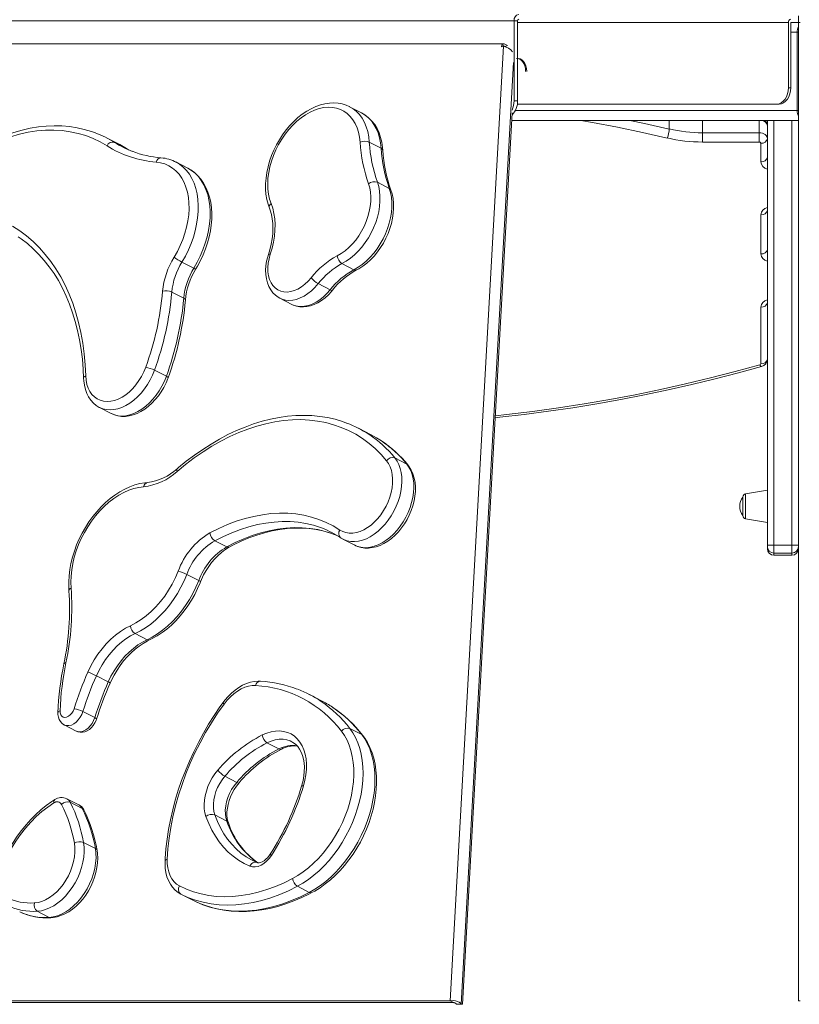
# Model space of a CAD drawing. Units: millimetres. Extents: x -5824 to 12130, y -4837 to 2561.
# Drawn here: x -2066 to -1587, y -264 to 340 of the extents above; entities that cross this region are included whole.
import ezdxf

# ---------------------------------------------------------------- set-up
doc = ezdxf.new("R2010")
doc.units = ezdxf.units.MM

msp = doc.modelspace()

# ---------------------------------------------------------------- linework, layer by layer
at = {"color": 7, "linetype": 'Continuous', "lineweight": 15}
for p, q in [((-1762.47, 339.43), (-2116.02, 339.43)), ((-1762.47, 290.43), (-1762.47, 339.43)), ((-1760.35, 339.43), (-1762.47, 339.43)), ((-1760.35, 290.43), (-1760.35, 339.43)), ((-1594.18, 298.43), (-1594.18, 338.43)), ((-1592.77, 338.43), (-1588.52, 338.43)), ((-1592.77, 298.43), (-1592.77, 338.43)), ((-1588.52, 338.43), (-1588.08, 338.43)), ((-1588.08, 342.43), (-1588.08, 338.43)), ((-1588.08, 338.43), (-1586.91, 338.43)), ((-1588.08, 338.43), (-1588.08, -261.57)), ((-1588.88, 284.43), (-1588.88, 332.43)), ((-1768.56, 325.32), (-2113.92, 325.32)), ((-1801.61, -261.54), (-1768.98, 323.84)), ((-1770.1, 323.48), (-1770.03, 324.84)), ((-1768.98, 323.84), (-1770.1, 323.48)), ((-1770.03, 324.84), (-1768.56, 325.32)), ((-1768.03, 323.81), (-1770.03, 324.84)), ((-1766.57, 324.29), (-1768.56, 325.32)), ((-1768.03, 323.81), (-1766.57, 324.29)), ((-1760.35, 316.43), (-1761.06, 316.43)), ((-1594.18, 298.43), (-1592.77, 298.43)), ((-1762.47, 290.43), (-1760.35, 290.43)), ((-1856.05, 283), (-1863.36, 286.76)), ((-1760.49, 288.43), (-1601.25, 288.43)), ((-1599.84, 288.43), (-1601.25, 288.43)), ((-1794.06, -263.54), (-1763.81, 279.2)), ((-1763.85, 278.43), (-1588.08, 278.43)), ((-1763.81, 279.2), (-1763.69, 282.97)), ((-1607.08, 18.02), (-1607.08, 278.43)), ((-2005.22, 263.99), (-2012.53, 267.75)), ((-1646.9, 265.15), (-1646.9, 270.8)), ((-1646.9, 270.8), (-1612.08, 270.8)), ((-1612.08, 265.15), (-1612.08, 270.8)), ((-2007.58, 264.91), (-2000.28, 261.15)), ((-1998.93, 260.32), (-2000.28, 261.15)), ((-1851.29, 265.09), (-1843.98, 261.33)), ((-1612.08, 265.15), (-1646.9, 265.15)), ((-1611.08, 253.06), (-1611.08, 264.44)), ((-1962.7, 249.14), (-1970.01, 252.91)), ((-1970.01, 252.91), (-1969.66, 252.72)), ((-1846.33, 240.5), (-1839.02, 236.73)), ((-1611.08, 196.49), (-1611.08, 220.53)), ((-1966.25, 191.56), (-1958.94, 187.8)), ((-1868.06, 190.58), (-1860.75, 186.82)), ((-1882.62, 178.31), (-1875.31, 174.55)), ((-1972.46, 173.13), (-1965.15, 169.37)), ((-1906.19, 169.36), (-1898.88, 165.59)), ((-1611.08, 129.18), (-1611.08, 163.96)), ((-1983.11, 125.24), (-1975.8, 121.48)), ((-2016.87, 102.41), (-2009.56, 98.64)), ((-1850.54, 85.83), (-1857.85, 89.59)), ((-1835.62, 71.43), (-1828.31, 67.66)), ((-1607.08, 51.76), (-1620.43, 49.41)), ((-1622.08, 41.76), (-1622.08, 47.44)), ((-1622.08, 36.08), (-1622.08, 41.76)), ((-1620.43, 34.12), (-1607.08, 31.76)), ((-1873.07, 24.63), (-1870.78, 23.71)), ((-1946.05, 20.65), (-1938.75, 16.88)), ((-1867.46, 21.65), (-1860.15, 17.89)), ((-1607.08, 18.02), (-1603.08, 18.02)), ((-1607.08, 17.03), (-1607.08, 18.02)), ((-1607.08, 15.76), (-1607.08, 17.03)), ((-1603.08, 18.02), (-1592.08, 18.02)), ((-1603.08, 18.02), (-1603.08, 13.05)), ((-1603.08, 13.05), (-1592.08, 13.05)), ((-1592.08, 18.02), (-1588.08, 18.02)), ((-1592.08, 13.05), (-1592.08, 18.02)), ((-1603.08, 11.76), (-1592.08, 11.76)), ((-1963.27, 0), (-1955.96, -3.76)), ((-1994.97, -36.3), (-1987.66, -40.06)), ((-2018.74, -62.13), (-2011.43, -65.89)), ((-1880.68, -77.43), (-1887.99, -73.67)), ((-2027, -84.03), (-2019.69, -87.79)), ((-2038.46, -92.27), (-2031.15, -96.04)), ((-1863.27, -94.46), (-1855.96, -98.22)), ((-1914.08, -103.28), (-1906.77, -107.04)), ((-1939.95, -123.8), (-1932.64, -127.56)), ((-2029.5, -141.32), (-2036.81, -137.56)), ((-2034.72, -139.72), (-2027.41, -143.48)), ((-1946.04, -147.49), (-1938.73, -151.26)), ((-2026.66, -164.33), (-2019.35, -168.09)), ((-1923.24, -175.25), (-1923.13, -175.31)), ((-1895.41, -191.24), (-1888.1, -195)), ((-1966.92, -195.99), (-1959.61, -199.75)), ((-2054.98, -206.57), (-2047.67, -210.33)), ((-2382.95, -261.54), (-1801.61, -261.54)), ((-2380.95, -262.57), (-1799.62, -262.57)), ((-1982.8, -262.57), (-1943.21, -262.57)), ((-1799.62, -262.57), (-1801.61, -261.54)), ((-1797.99, -263.51), (-1794.99, -263.61)), ((-1794.99, -263.61), (-1794.06, -263.54)), ((-1588.08, -261.57), (-1586.91, -261.57))]:
    msp.add_line(p, q, dxfattribs=at)
at = {"color": 8, "linetype": 'Continuous', "lineweight": 15}
for p, q in [((-1594.18, 338.43), (-1760.35, 338.43)), ((-1592.77, 332.43), (-1588.88, 332.43)), ((-1588.08, 332.43), (-1588.88, 332.43)), ((-1762.81, 313.85), (-1794.99, -263.61)), ((-1761.76, 284.43), (-1588.88, 284.43)), ((-1588.08, 284.43), (-1588.88, 284.43)), ((-1667.29, 278.43), (-1667.29, 273.12)), ((-1646.9, 278.43), (-1646.9, 270.8)), ((-1612.08, 278.43), (-1612.08, 270.8)), ((-1603.08, 278.43), (-1603.08, 18.02)), ((-1592.08, 18.02), (-1592.08, 278.43)), ((-1620.43, 49.41), (-1620.43, 34.12)), ((-1603.08, 13.05), (-1603.08, 11.76)), ((-1592.08, 11.76), (-1592.08, 13.05))]:
    msp.add_line(p, q, dxfattribs=at)
at = {"color": 7, "linetype": 'Continuous', "lineweight": 15, "flags": 128}
for points in [[(-1755.4, 308.43), (-1755.53, 310.15), (-1755.92, 311.79), (-1756.55, 313.27), (-1757.39, 314.53), (-1758.41, 315.5), (-1759.54, 316.14), (-1760.75, 316.42), (-1761.06, 316.43)], [(-1754.69, 308.43), (-1754.83, 310.15), (-1755.22, 311.79), (-1755.85, 313.27), (-1756.69, 314.53), (-1757.7, 315.5), (-1758.84, 316.14), (-1760.04, 316.42), (-1760.35, 316.43)], [(-1601.25, 288.43), (-1599.87, 288.62), (-1598.54, 289.19), (-1597.32, 290.12), (-1596.25, 291.36), (-1595.37, 292.88), (-1594.72, 294.61), (-1594.32, 296.48), (-1594.18, 298.43)], [(-1592.77, 298.43), (-1592.9, 296.48), (-1593.3, 294.61), (-1593.96, 292.88), (-1594.84, 291.36), (-1595.91, 290.12), (-1597.13, 289.19), (-1598.46, 288.62), (-1599.84, 288.43)], [(-1863.75, 286.92), (-1865.4, 287.68), (-1867.85, 288.46), (-1870.41, 288.94), (-1873.05, 289.13), (-1875.76, 289.01), (-1878.52, 288.6), (-1881.33, 287.89), (-1884.14, 286.89), (-1886.95, 285.59), (-1889.72, 284.02), (-1892.44, 282.18), (-1895.08, 280.09), (-1897.62, 277.77), (-1900.04, 275.24), (-1902.33, 272.52), (-1904.48, 269.63), (-1906.45, 266.58), (-1908.25, 263.41), (-1909.86, 260.14), (-1911.27, 256.78), (-1912.46, 253.37), (-1913.43, 249.93), (-1914.16, 246.48), (-1914.66, 243.04), (-1914.92, 239.65), (-1914.92, 236.32), (-1914.68, 233.08), (-1914.18, 229.96), (-1913.43, 226.99), (-1912.59, 224.56)], [(-1856.93, 264.97), (-1857.29, 268.12), (-1857.91, 271.11), (-1858.8, 273.9), (-1859.95, 276.46), (-1861.35, 278.78), (-1862.97, 280.82), (-1864.81, 282.58), (-1866.85, 284.02), (-1869.07, 285.14), (-1871.44, 285.93), (-1873.95, 286.38), (-1876.57, 286.49), (-1879.27, 286.25), (-1882.03, 285.66), (-1884.82, 284.74), (-1887.61, 283.48), (-1890.38, 281.91), (-1893.1, 280.04), (-1895.75, 277.89), (-1898.29, 275.47), (-1900.71, 272.81), (-1902.97, 269.94), (-1905.06, 266.88), (-1906.97, 263.67), (-1908.66, 260.33), (-1910.12, 256.9), (-1911.34, 253.42), (-1912.31, 249.9), (-1913.01, 246.4), (-1913.45, 242.93), (-1913.61, 239.55), (-1913.5, 236.27), (-1913.11, 233.13), (-1912.45, 230.17), (-1911.53, 227.4)], [(-1863.69, 286.93), (-1863.49, 286.83), (-1863.36, 286.76)], [(-1842.97, 260.11), (-1843.13, 261.83), (-1843.61, 264.96), (-1844.34, 267.94), (-1845.33, 270.76), (-1846.55, 273.39), (-1848, 275.79), (-1849.67, 277.96), (-1851.53, 279.87), (-1853.57, 281.5), (-1855.76, 282.85), (-1856.41, 283.15)], [(-2012.21, 262.81), (-2016.4, 265.24), (-2020.77, 267.33), (-2025.3, 269.07), (-2029.99, 270.45), (-2034.82, 271.48), (-2039.77, 272.14), (-2044.84, 272.43), (-2050.01, 272.36), (-2055.26, 271.92), (-2060.58, 271.11), (-2065.96, 269.95), (-2071.37, 268.42), (-2076.81, 266.54), (-2082.25, 264.31), (-2087.69, 261.74), (-2093.1, 258.83), (-2098.47, 255.6), (-2103.78, 252.05)], [(-2019.24, 270.69), (-2021.8, 271.64), (-2026.15, 272.91), (-2030.62, 273.9), (-2035.2, 274.59), (-2039.87, 274.98), (-2044.62, 275.07), (-2049.45, 274.87), (-2054.34, 274.36), (-2059.28, 273.56), (-2064.26, 272.46), (-2069.28, 271.07), (-2074.3, 269.38), (-2079.34, 267.41), (-2084.36, 265.16), (-2089.37, 262.62), (-2094.35, 259.82), (-2099.28, 256.75), (-2103.42, 253.95)], [(-1612.08, 270.8), (-1611.11, 270.74), (-1610.17, 270.53), (-1609.31, 270.21), (-1608.55, 269.77), (-1607.93, 269.23), (-1607.47, 268.62), (-1607.18, 267.96), (-1607.08, 267.27)], [(-2000.28, 261.15), (-2004.35, 263.54), (-2005.22, 263.99)], [(-1971.06, 194.53), (-1969.06, 198.04), (-1967.27, 201.67), (-1965.72, 205.39), (-1964.42, 209.17), (-1963.38, 212.97), (-1962.61, 216.77), (-1962.11, 220.52), (-1961.89, 224.2), (-1961.95, 227.77), (-1962.29, 231.21), (-1962.91, 234.48), (-1963.8, 237.56), (-1964.95, 240.41), (-1966.36, 243.02), (-1968.01, 245.37), (-1969.89, 247.42), (-1971.98, 249.17), (-1974.27, 250.6), (-1976.72, 251.69), (-1979.34, 252.45), (-1982.08, 252.85)], [(-1957.68, 187.31), (-1956.63, 189.09), (-1954.8, 192.51), (-1953.16, 196.03), (-1951.73, 199.62), (-1950.51, 203.26), (-1949.52, 206.92), (-1948.76, 210.59), (-1948.24, 214.24), (-1947.96, 217.85), (-1947.93, 221.39), (-1948.14, 224.84), (-1948.61, 228.17), (-1949.33, 231.37), (-1950.29, 234.41), (-1951.49, 237.26), (-1952.93, 239.9), (-1954.59, 242.31), (-1956.45, 244.47), (-1958.49, 246.37), (-1960.7, 247.99), (-1962.84, 249.2)], [(-1962.7, 249.14), (-1962.8, 249.2), (-1962.82, 249.21)], [(-1870.99, 195.38), (-1868.56, 196.79), (-1866.19, 198.48), (-1863.9, 200.44), (-1861.71, 202.64), (-1859.65, 205.06), (-1857.76, 207.68), (-1856.04, 210.45), (-1854.51, 213.36), (-1853.21, 216.36), (-1852.14, 219.41), (-1851.31, 222.49), (-1850.73, 225.56), (-1850.42, 228.58), (-1850.37, 231.51), (-1850.58, 234.33), (-1851.06, 237), (-1851.79, 239.48)], [(-1846.33, 240.5), (-1845.54, 237.85), (-1845.01, 235.01), (-1844.74, 232.02), (-1844.74, 228.91), (-1845, 225.7), (-1845.54, 222.43), (-1846.33, 219.14), (-1847.37, 215.85), (-1848.65, 212.61), (-1850.15, 209.45), (-1851.87, 206.4), (-1853.78, 203.49), (-1855.86, 200.75), (-1858.1, 198.22), (-1860.46, 195.91), (-1862.93, 193.85), (-1865.47, 192.07), (-1868.06, 190.58)], [(-1860.75, 186.82), (-1858.16, 188.31), (-1855.62, 190.09), (-1853.15, 192.15), (-1850.79, 194.46), (-1848.56, 196.99), (-1846.47, 199.73), (-1844.56, 202.64), (-1842.84, 205.69), (-1841.34, 208.85), (-1840.06, 212.09), (-1839.02, 215.37), (-1838.23, 218.67), (-1837.7, 221.93), (-1837.43, 225.14), (-1837.43, 228.26), (-1837.7, 231.25), (-1838.23, 234.09), (-1839.02, 236.73)], [(-1859.19, 186.69), (-1857.81, 187.45), (-1855.32, 189.04), (-1852.91, 190.88), (-1850.59, 192.96), (-1848.4, 195.25), (-1846.33, 197.73), (-1844.43, 200.38), (-1842.69, 203.17), (-1841.14, 206.09), (-1839.79, 209.09), (-1838.65, 212.17), (-1837.73, 215.28), (-1837.04, 218.41), (-1836.6, 221.52), (-1836.4, 224.6), (-1836.45, 227.61), (-1836.76, 230.52), (-1837.32, 233.31), (-1838.06, 235.71)], [(-1912.59, 224.56), (-1912.14, 223.33), (-1911.4, 220.76), (-1910.87, 218.01), (-1910.55, 215.11), (-1910.46, 212.08), (-1910.58, 208.94), (-1910.94, 205.72), (-1911.51, 202.44), (-1912.31, 199.13), (-1913.18, 196.23)], [(-1911.53, 227.4), (-1910.54, 224.49), (-1909.8, 221.37), (-1909.33, 218.09), (-1909.12, 214.66), (-1909.18, 211.11), (-1909.51, 207.48), (-1910.1, 203.78), (-1910.94, 200.06), (-1912.04, 196.34)], [(-2070.15, 213.59), (-2065.75, 210.74), (-2061.53, 207.57), (-2057.51, 204.09), (-2053.69, 200.32), (-2050.08, 196.26), (-2046.69, 191.91), (-2043.53, 187.3), (-2040.6, 182.42), (-2037.9, 177.29), (-2035.46, 171.91), (-2033.26, 166.31), (-2031.32, 160.49), (-2029.64, 154.47), (-2028.22, 148.25), (-2027.06, 141.85), (-2026.18, 135.29), (-2025.56, 128.58), (-2025.22, 121.73)], [(-2066.77, 206.99), (-2064.89, 205.74), (-2061.08, 202.84), (-2057.44, 199.68), (-2053.98, 196.25), (-2050.7, 192.58), (-2047.61, 188.66), (-2044.72, 184.51), (-2042.02, 180.13), (-2039.52, 175.53), (-2037.23, 170.72), (-2035.16, 165.7), (-2033.3, 160.5), (-2031.65, 155.11), (-2030.23, 149.54), (-2029.04, 143.82), (-2028.07, 137.94), (-2027.33, 131.91), (-2026.82, 125.76), (-2026.56, 120.24)], [(-1913.18, 196.23), (-1913.63, 194.75), (-1914.29, 191.99), (-1914.71, 189.23), (-1914.88, 186.51), (-1914.79, 183.85), (-1914.43, 181.28), (-1913.82, 178.85), (-1912.93, 176.59), (-1911.8, 174.53), (-1910.45, 172.72), (-1908.89, 171.17), (-1907.16, 169.91), (-1906.21, 169.41)], [(-1912.04, 196.34), (-1912.81, 193.58), (-1913.31, 190.84), (-1913.53, 188.15), (-1913.46, 185.56), (-1913.11, 183.13), (-1912.48, 180.88), (-1911.57, 178.87), (-1910.42, 177.12), (-1909.03, 175.65), (-1907.43, 174.51), (-1905.65, 173.7), (-1903.72, 173.25), (-1901.67, 173.15), (-1899.53, 173.41), (-1897.35, 174.03), (-1895.15, 174.99), (-1892.99, 176.28), (-1890.88, 177.88), (-1888.87, 179.76), (-1887, 181.88)], [(-1898.76, 165.58), (-1897.98, 165.17), (-1896, 164.49), (-1893.92, 164.11), (-1891.76, 164.02), (-1889.55, 164.22), (-1887.3, 164.72), (-1885.04, 165.52), (-1882.78, 166.61), (-1880.58, 167.98), (-1878.44, 169.6), (-1876.41, 171.46), (-1874.5, 173.53), (-1873.91, 174.25)], [(-2025.22, 121.73), (-2024.99, 119.06), (-2024.5, 116.55), (-2023.73, 114.25), (-2022.7, 112.17), (-2021.44, 110.36), (-2019.94, 108.84), (-2018.25, 107.63), (-2016.37, 106.75), (-2014.34, 106.21), (-2012.19, 106.02), (-2009.95, 106.18), (-2007.65, 106.68), (-2005.32, 107.53), (-2003, 108.71), (-2000.72, 110.2), (-1998.51, 111.99), (-1996.4, 114.04), (-1994.44, 116.32), (-1992.63, 118.81), (-1991.02, 121.46), (-1989.61, 124.25), (-1988.44, 127.12)], [(-1774.02, 96.08), (-1771.24, 96.36), (-1756.28, 98.1), (-1741.38, 100.06), (-1726.53, 102.24), (-1711.75, 104.64), (-1697.05, 107.26), (-1682.42, 110.1), (-1667.88, 113.15), (-1653.44, 116.41), (-1639.09, 119.89), (-1624.85, 123.57), (-1610.62, 127.5)], [(-2026.56, 120.24), (-2026.47, 118.73), (-2026.12, 116.02), (-2025.5, 113.43), (-2024.63, 111.02), (-2023.51, 108.8), (-2022.15, 106.81), (-2020.59, 105.08), (-2018.85, 103.62), (-2016.95, 102.45), (-2016.66, 102.32)], [(-2009.6, 98.67), (-2007.61, 97.8), (-2005.47, 97.22), (-2003.24, 96.92), (-2000.94, 96.92), (-1998.59, 97.23), (-1996.2, 97.82), (-1993.8, 98.72), (-1991.41, 99.9), (-1989.08, 101.36), (-1986.81, 103.07), (-1984.64, 105.03), (-1982.59, 107.19), (-1980.69, 109.54), (-1978.94, 112.06), (-1977.38, 114.71), (-1976, 117.47), (-1974.88, 120.17), (-1974.71, 120.63)], [(-2016.7, 102.32), (-2016.8, 102.37), (-2016.87, 102.41)], [(-1865.28, 92.84), (-1867.75, 93.76), (-1872.28, 95.1), (-1876.93, 96.15), (-1881.68, 96.91), (-1886.53, 97.37), (-1891.46, 97.54), (-1896.47, 97.4), (-1901.55, 96.97), (-1906.68, 96.24), (-1911.85, 95.21), (-1917.06, 93.89), (-1922.3, 92.27), (-1927.54, 90.36), (-1932.78, 88.17), (-1938.01, 85.7), (-1943.22, 82.96), (-1948.39, 79.94), (-1953.52, 76.66), (-1958.59, 73.13), (-1963.6, 69.35), (-1968.27, 65.55), (-1969.18, 64.78)], [(-1840.69, 69.71), (-1844.07, 73.57), (-1847.67, 77.12), (-1851.47, 80.37), (-1855.46, 83.31), (-1859.65, 85.94), (-1864.01, 88.23), (-1868.53, 90.19), (-1873.21, 91.82), (-1878.03, 93.11), (-1882.98, 94.05), (-1888.06, 94.65), (-1893.23, 94.9), (-1898.5, 94.8), (-1903.85, 94.35), (-1909.26, 93.56), (-1914.73, 92.42), (-1920.23, 90.94), (-1925.76, 89.12), (-1931.3, 86.97), (-1936.84, 84.49), (-1942.36, 81.69), (-1947.85, 78.57), (-1953.3, 75.14), (-1958.69, 71.42), (-1964.01, 67.4), (-1969.24, 63.11)], [(-1843.84, 81.87), (-1846.97, 83.85), (-1850.54, 85.83)], [(-1869.39, 27.23), (-1867.61, 26.26), (-1865.67, 25.61), (-1863.61, 25.3), (-1861.45, 25.32), (-1859.21, 25.67), (-1856.94, 26.36), (-1854.67, 27.37), (-1852.41, 28.69), (-1850.21, 30.29), (-1848.1, 32.16), (-1846.09, 34.28), (-1844.24, 36.6), (-1842.54, 39.11), (-1841.04, 41.76), (-1839.75, 44.52), (-1838.69, 47.35), (-1837.87, 50.21), (-1837.31, 53.07), (-1837.01, 55.88), (-1836.97, 58.61), (-1837.21, 61.21), (-1837.7, 63.65), (-1838.46, 65.91), (-1839.46, 67.94), (-1840.69, 69.71)], [(-1860.5, 18.08), (-1860.48, 18.07), (-1858.47, 17.15), (-1856.34, 16.52), (-1854.12, 16.19), (-1851.83, 16.16), (-1849.48, 16.42), (-1847.1, 16.98), (-1844.69, 17.83), (-1842.31, 18.98), (-1839.96, 20.4), (-1837.68, 22.09), (-1835.5, 24.01), (-1833.44, 26.15), (-1831.51, 28.48), (-1829.75, 30.97), (-1828.15, 33.61), (-1826.75, 36.36), (-1825.55, 39.2), (-1824.57, 42.09), (-1823.82, 45.02), (-1823.3, 47.95), (-1823.03, 50.85), (-1823.01, 53.7), (-1823.25, 56.46), (-1823.76, 59.1), (-1824.52, 61.6), (-1825.54, 63.91), (-1826.79, 66), (-1827.63, 67.12)], [(-1987.37, 56.36), (-1989.05, 56.2), (-1992.1, 55.67), (-1995.18, 54.84), (-1998.26, 53.71), (-2001.34, 52.3), (-2004.39, 50.61), (-2007.39, 48.66), (-2010.32, 46.45), (-2013.16, 44.01), (-2015.89, 41.34), (-2018.5, 38.47), (-2020.98, 35.42), (-2023.3, 32.2), (-2025.46, 28.83), (-2027.45, 25.34), (-2029.24, 21.74), (-2030.83, 18.06), (-2032.21, 14.32), (-2033.38, 10.54), (-2034.31, 6.74), (-2035.02, 2.95), (-2035.48, -0.81), (-2035.7, -4.52), (-2035.68, -8.16), (-2035.57, -10.04)], [(-1989.74, 53.74), (-1992.75, 53.36), (-1995.81, 52.64), (-1998.89, 51.59), (-2001.98, 50.21), (-2005.05, 48.52), (-2008.07, 46.52), (-2011.02, 44.25), (-2013.89, 41.7), (-2016.64, 38.91), (-2019.25, 35.89), (-2021.71, 32.66), (-2024, 29.26), (-2026.1, 25.71), (-2027.98, 22.03), (-2029.65, 18.25), (-2031.08, 14.41), (-2032.26, 10.54), (-2033.19, 6.65), (-2033.86, 2.79), (-2034.25, -1.01), (-2034.38, -4.74), (-2034.24, -8.35)], [(-1949.04, 25.42), (-1943.67, 28.13), (-1938.28, 30.51), (-1932.89, 32.55), (-1927.52, 34.25), (-1922.18, 35.61), (-1916.88, 36.61), (-1911.63, 37.26), (-1906.47, 37.55), (-1901.38, 37.49), (-1896.4, 37.08), (-1891.54, 36.3), (-1886.8, 35.18), (-1882.2, 33.7), (-1877.76, 31.88), (-1873.48, 29.72), (-1869.39, 27.23)], [(-1937.18, 16.76), (-1934.69, 18.06), (-1929.91, 20.34), (-1925.14, 22.34), (-1920.38, 24.06), (-1915.64, 25.5), (-1910.93, 26.66), (-1906.26, 27.53), (-1901.65, 28.11), (-1897.1, 28.41), (-1892.62, 28.41), (-1888.22, 28.12), (-1883.91, 27.54), (-1879.71, 26.67), (-1875.61, 25.5), (-1872.86, 24.5)], [(-1868.94, 22.53), (-1867.79, 21.83), (-1867.4, 21.65)], [(-1954.85, -4.56), (-1954.25, -3.1), (-1952.95, -0.32), (-1951.47, 2.37), (-1949.82, 4.94), (-1948.03, 7.36), (-1946.12, 9.61), (-1944.11, 11.66), (-1942.03, 13.5), (-1939.89, 15.1), (-1937.73, 16.46), (-1937.18, 16.76)], [(-1997.76, -31.43), (-1994.5, -29.76), (-1991.29, -27.74), (-1988.15, -25.41), (-1985.11, -22.77), (-1982.19, -19.84), (-1979.41, -16.67), (-1976.81, -13.26), (-1974.4, -9.66), (-1972.21, -5.89), (-1970.25, -1.99), (-1968.54, 2.02)], [(-1963.27, 0), (-1964.95, -3.99), (-1966.87, -7.89), (-1969.01, -11.67), (-1971.34, -15.3), (-1973.86, -18.77), (-1976.54, -22.04), (-1979.37, -25.08), (-1982.33, -27.89), (-1985.39, -30.43), (-1988.53, -32.69), (-1991.73, -34.65), (-1994.97, -36.3)], [(-1987.66, -40.06), (-1984.42, -38.41), (-1981.22, -36.45), (-1978.08, -34.19), (-1975.02, -31.65), (-1972.07, -28.84), (-1969.24, -25.8), (-1966.55, -22.53), (-1964.03, -19.07), (-1961.7, -15.43), (-1959.56, -11.65), (-1957.64, -7.75), (-1955.96, -3.76)], [(-1986.12, -40.2), (-1984.46, -39.39), (-1981.41, -37.69), (-1978.42, -35.72), (-1975.49, -33.5), (-1972.66, -31.05), (-1969.93, -28.37), (-1967.32, -25.49), (-1964.85, -22.43), (-1962.53, -19.2), (-1960.38, -15.83), (-1958.41, -12.33), (-1956.62, -8.73), (-1955.12, -5.25), (-1954.85, -4.56)], [(-2023.9, -59.84), (-2022.08, -56.08), (-2020.02, -52.44), (-2017.74, -48.96), (-2015.28, -45.67), (-2012.64, -42.6), (-2009.85, -39.78), (-2006.95, -37.23), (-2003.94, -34.97), (-2000.87, -33.03), (-1997.76, -31.43)], [(-1994.97, -36.3), (-1997.8, -37.76), (-2000.59, -39.52), (-2003.32, -41.57), (-2005.97, -43.89), (-2008.5, -46.46), (-2010.9, -49.25), (-2013.14, -52.24), (-2015.21, -55.4), (-2017.08, -58.71), (-2018.74, -62.13)], [(-2011.43, -65.89), (-2009.77, -62.47), (-2007.9, -59.16), (-2005.83, -56), (-2003.59, -53.01), (-2001.19, -50.22), (-1998.66, -47.65), (-1996.01, -45.33), (-1993.28, -43.28), (-1990.49, -41.52), (-1987.66, -40.06)], [(-2010.28, -66.6), (-2009.51, -64.94), (-2007.87, -61.79), (-2006.07, -58.74), (-2004.1, -55.83), (-2002, -53.07), (-1999.77, -50.49), (-1997.44, -48.11), (-1995.03, -45.94), (-1992.56, -44), (-1990.05, -42.31), (-1987.52, -40.88), (-1986.12, -40.2)], [(-1918.12, -65.49), (-1919.49, -65.46), (-1921.84, -65.64), (-1924.22, -66.12), (-1926.62, -66.9), (-1929.01, -67.97), (-1931.37, -69.32), (-1933.67, -70.94), (-1935.88, -72.8), (-1937.97, -74.88), (-1939.94, -77.17), (-1940.95, -78.49)], [(-1921.04, -68.12), (-1923.2, -68.15), (-1925.43, -68.52), (-1927.7, -69.21), (-1929.97, -70.23), (-1932.23, -71.55), (-1934.42, -73.16), (-1936.53, -75.04), (-1938.53, -77.16), (-1940.38, -79.48)], [(-1940.95, -78.49), (-1942.9, -81.2), (-1946.47, -86.45), (-1949.87, -91.84), (-1953.11, -97.36), (-1956.16, -102.99), (-1959.02, -108.71), (-1961.69, -114.53), (-1964.16, -120.41), (-1966.43, -126.35), (-1968.47, -132.34), (-1970.31, -138.35), (-1971.92, -144.38), (-1973.3, -150.41), (-1974.45, -156.42), (-1975.37, -162.41), (-1976.05, -168.35), (-1976.5, -174.24), (-1976.58, -175.77)], [(-2041.02, -83.59), (-2040.93, -84.9), (-2040.56, -86.02), (-2039.93, -86.89), (-2039.08, -87.44), (-2038.07, -87.65), (-2036.97, -87.5), (-2035.84, -87), (-2034.75, -86.17), (-2033.77, -85.09), (-2032.98, -83.8), (-2032.41, -82.4)], [(-1940.38, -79.48), (-1944.37, -85.16), (-1948.17, -91.01), (-1951.75, -97.03), (-1955.12, -103.18), (-1958.26, -109.46), (-1961.16, -115.84), (-1963.81, -122.31), (-1966.2, -128.83), (-1968.33, -135.41), (-1970.19, -142), (-1971.77, -148.59), (-1973.07, -155.17), (-1974.08, -161.71), (-1974.81, -168.18), (-1975.24, -174.58)], [(-2042.36, -84.81), (-2042.35, -85.85), (-2042.07, -87.58), (-2041.57, -88.99), (-2040.84, -90.22), (-2039.91, -91.26), (-2038.69, -92.15), (-2038.46, -92.25)], [(-2031.08, -96.04), (-2030.04, -96.49), (-2028.64, -96.76), (-2027.22, -96.74), (-2025.79, -96.44), (-2024.39, -95.88), (-2023.03, -95.04), (-2021.75, -93.94), (-2020.61, -92.61), (-2019.64, -91.11), (-2018.88, -89.48), (-2018.62, -88.72)], [(-1916.94, -98.44), (-1914.24, -97.29), (-1911.55, -96.49), (-1908.89, -96.04), (-1906.32, -95.96), (-1903.84, -96.23), (-1901.49, -96.87), (-1899.29, -97.85), (-1897.28, -99.17), (-1895.47, -100.82), (-1893.88, -102.78), (-1892.53, -105.02), (-1891.44, -107.52), (-1890.62, -110.25), (-1890.07, -113.18), (-1889.81, -116.27), (-1889.84, -119.5), (-1890.16, -122.82), (-1890.76, -126.2), (-1891.63, -129.6)], [(-1898.37, -186.46), (-1895.05, -184.54), (-1891.79, -182.34), (-1888.59, -179.85), (-1885.49, -177.1), (-1882.49, -174.11), (-1879.62, -170.88), (-1876.9, -167.46), (-1874.35, -163.84), (-1871.97, -160.07), (-1869.8, -156.16), (-1867.83, -152.14), (-1866.08, -148.03), (-1864.57, -143.86), (-1863.3, -139.66), (-1862.29, -135.45), (-1861.53, -131.26), (-1861.03, -127.12), (-1860.8, -123.06), (-1860.84, -119.09), (-1861.15, -115.25), (-1861.72, -111.56), (-1862.55, -108.04), (-1863.64, -104.71), (-1864.98, -101.61), (-1866.56, -98.74), (-1868.37, -96.13)], [(-1863.27, -94.46), (-1861.39, -97.15), (-1859.75, -100.09), (-1858.35, -103.28), (-1857.19, -106.68), (-1856.28, -110.27), (-1855.64, -114.05), (-1855.26, -117.98), (-1855.14, -122.04), (-1855.29, -126.2), (-1855.7, -130.45), (-1856.38, -134.76), (-1857.32, -139.09), (-1858.51, -143.43), (-1859.94, -147.76), (-1861.61, -152.03), (-1863.51, -156.24), (-1865.63, -160.35), (-1867.95, -164.33), (-1870.46, -168.18), (-1873.15, -171.85), (-1875.99, -175.34), (-1878.98, -178.62), (-1882.09, -181.67), (-1885.31, -184.47), (-1888.61, -187.01), (-1891.99, -189.27), (-1895.41, -191.24)], [(-1888.1, -195), (-1884.68, -193.03), (-1881.3, -190.77), (-1878, -188.23), (-1874.78, -185.43), (-1871.67, -182.38), (-1868.68, -179.1), (-1865.84, -175.62), (-1863.15, -171.94), (-1860.64, -168.1), (-1858.32, -164.11), (-1856.2, -160), (-1854.3, -155.79), (-1852.63, -151.52), (-1851.2, -147.2), (-1850.01, -142.86), (-1849.07, -138.52), (-1848.39, -134.21), (-1847.98, -129.97), (-1847.83, -125.8), (-1847.95, -121.74), (-1848.33, -117.81), (-1848.97, -114.04), (-1849.88, -110.44), (-1851.04, -107.04), (-1852.44, -103.86), (-1854.09, -100.91), (-1855.96, -98.22)], [(-1886.53, -195.12), (-1884.76, -194.14), (-1881.5, -192.12), (-1878.3, -189.83), (-1875.18, -187.3), (-1872.15, -184.54), (-1869.23, -181.57), (-1866.44, -178.4), (-1863.79, -175.05), (-1861.29, -171.54), (-1858.95, -167.89), (-1856.79, -164.1), (-1854.82, -160.22), (-1853.05, -156.24), (-1851.48, -152.2), (-1850.13, -148.12), (-1849, -144.01), (-1848.1, -139.89), (-1847.44, -135.8), (-1847.01, -131.74), (-1846.83, -127.74), (-1846.89, -123.81), (-1847.2, -119.99), (-1847.75, -116.29), (-1848.56, -112.73), (-1849.6, -109.34), (-1850.88, -106.13), (-1852.4, -103.12), (-1854.13, -100.33), (-1855.24, -98.81)], [(-1898.78, -102.65), (-1898.13, -102.97), (-1896.61, -104.08), (-1895.24, -105.47), (-1894.06, -107.1), (-1893.08, -108.94), (-1892.29, -110.99), (-1891.7, -113.22), (-1891.31, -115.62), (-1891.14, -118.17), (-1891.19, -120.84), (-1891.46, -123.6), (-1891.95, -126.43), (-1892.61, -129.14), (-1892.81, -129.83)], [(-1951.5, -148.5), (-1952.14, -146.22), (-1952.51, -143.77), (-1952.61, -141.16), (-1952.43, -138.45), (-1951.97, -135.68), (-1951.25, -132.89), (-1950.28, -130.11), (-1949.07, -127.4), (-1947.63, -124.8), (-1946, -122.34), (-1944.19, -120.07)], [(-1939.95, -123.8), (-1941.6, -125.9), (-1943.07, -128.17), (-1944.33, -130.59), (-1945.37, -133.09), (-1946.16, -135.65), (-1946.69, -138.2), (-1946.94, -140.71), (-1946.91, -143.13), (-1946.61, -145.4), (-1946.04, -147.49)], [(-1938.73, -151.26), (-1939.3, -149.16), (-1939.61, -146.89), (-1939.63, -144.47), (-1939.38, -141.97), (-1938.85, -139.41), (-1938.06, -136.86), (-1937.03, -134.35), (-1935.76, -131.93), (-1934.29, -129.66), (-1932.64, -127.56)], [(-1937.77, -152.29), (-1938.03, -151.46), (-1938.42, -149.64), (-1938.62, -147.65), (-1938.61, -145.52), (-1938.39, -143.29), (-1937.95, -140.99), (-1937.3, -138.66), (-1936.44, -136.34), (-1935.39, -134.06), (-1934.17, -131.88), (-1932.79, -129.81), (-1931.21, -127.82)], [(-2044.28, -138.12), (-2046.1, -139.29), (-2049.44, -141.67), (-2052.71, -144.29), (-2055.89, -147.14), (-2058.95, -150.21), (-2061.9, -153.48), (-2064.71, -156.94), (-2067.37, -160.56), (-2069.88, -164.33), (-2072.21, -168.23), (-2074.36, -172.25), (-2076.31, -176.37), (-2077.98, -180.33), (-2078.4, -181.43)], [(-2044.83, -140.15), (-2048.52, -142.63), (-2052.13, -145.43), (-2055.64, -148.53), (-2059.01, -151.92), (-2062.24, -155.57), (-2065.3, -159.45), (-2068.16, -163.55), (-2070.81, -167.83), (-2073.23, -172.27), (-2075.41, -176.83), (-2077.32, -181.48)], [(-1924.53, -178.92), (-1928.13, -177.23), (-1931.56, -175.21), (-1934.81, -172.87), (-1937.86, -170.23), (-1940.71, -167.28), (-1943.34, -164.05), (-1945.74, -160.54), (-1947.91, -156.77), (-1949.83, -152.75), (-1951.5, -148.5)], [(-2056.8, -201.44), (-2054.51, -201.14), (-2052.19, -200.48), (-2049.85, -199.49), (-2047.53, -198.16), (-2045.26, -196.53), (-2043.09, -194.62), (-2041.03, -192.45), (-2039.12, -190.06), (-2037.39, -187.48), (-2035.86, -184.75), (-2034.56, -181.91), (-2033.5, -178.99), (-2032.7, -176.05), (-2032.17, -173.12), (-2031.92, -170.25), (-2031.94, -167.47), (-2032.25, -164.84)], [(-2026.66, -164.33), (-2026.32, -167.2), (-2026.26, -170.21), (-2026.49, -173.33), (-2027.01, -176.51), (-2027.81, -179.72), (-2028.88, -182.91), (-2030.21, -186.04), (-2031.78, -189.08), (-2033.56, -191.97), (-2035.54, -194.69), (-2037.69, -197.2), (-2039.98, -199.46), (-2042.39, -201.46), (-2044.87, -203.15), (-2047.41, -204.53), (-2049.96, -205.56), (-2052.5, -206.24), (-2054.98, -206.57)], [(-2047.67, -210.33), (-2045.19, -210.01), (-2042.65, -209.32), (-2040.1, -208.29), (-2037.57, -206.91), (-2035.08, -205.22), (-2032.68, -203.23), (-2030.38, -200.96), (-2028.23, -198.45), (-2026.25, -195.73), (-2024.47, -192.84), (-2022.9, -189.8), (-2021.57, -186.67), (-2020.5, -183.48), (-2019.7, -180.27), (-2019.18, -177.09), (-2018.95, -173.97), (-2019.01, -170.96), (-2019.35, -168.09)], [(-2046.6, -210.57), (-2045.22, -210.44), (-2042.83, -209.98), (-2040.44, -209.22), (-2038.04, -208.17), (-2035.68, -206.84), (-2033.37, -205.24), (-2031.16, -203.39), (-2029.05, -201.32), (-2027.08, -199.06), (-2025.26, -196.61), (-2023.6, -194.02), (-2022.14, -191.3), (-2020.87, -188.49), (-2019.81, -185.61), (-2018.98, -182.7), (-2018.38, -179.76), (-2018.03, -176.85), (-2017.93, -173.98), (-2018.08, -171.19), (-2018.35, -169.28)], [(-1975.24, -174.58), (-1975.23, -177.36), (-1974.93, -180.01), (-1974.36, -182.48), (-1973.51, -184.74), (-1972.41, -186.76), (-1971.07, -188.5), (-1969.51, -189.94), (-1967.75, -191.06)], [(-1911.34, -172.3), (-1912.73, -174.2), (-1914.29, -175.87), (-1915.98, -177.26), (-1917.74, -178.33), (-1919.53, -179.05), (-1921.3, -179.39), (-1922.98, -179.35), (-1924.53, -178.92)], [(-1912.04, -171.49), (-1912.54, -172.22), (-1913.6, -173.54), (-1914.74, -174.66), (-1915.89, -175.54), (-1917.01, -176.19), (-1918.04, -176.59), (-1918.94, -176.77), (-1919.68, -176.77), (-1920.34, -176.6)], [(-1976.58, -175.77), (-1976.61, -177.31), (-1976.47, -180.1), (-1976.08, -182.8), (-1975.42, -185.36), (-1974.5, -187.75), (-1973.34, -189.93), (-1971.96, -191.88), (-1970.36, -193.57), (-1968.59, -194.99), (-1966.92, -195.99)], [(-1920.34, -176.6), (-1921.95, -175.89), (-1923.11, -175.27)], [(-1967.75, -191.06), (-1963.49, -193.04), (-1959.06, -194.68), (-1954.49, -195.96), (-1949.78, -196.88), (-1944.95, -197.45), (-1940.01, -197.65), (-1934.97, -197.49), (-1929.86, -196.98), (-1924.68, -196.1), (-1919.45, -194.87), (-1914.19, -193.28), (-1908.91, -191.35), (-1903.63, -189.07), (-1898.37, -186.46)], [(-1895.41, -191.24), (-1900.83, -193.93), (-1906.28, -196.28), (-1911.72, -198.27), (-1917.14, -199.91), (-1922.53, -201.18), (-1927.86, -202.08), (-1933.14, -202.62), (-1938.33, -202.78), (-1943.42, -202.57), (-1948.4, -201.98), (-1953.26, -201.03), (-1957.97, -199.71), (-1962.53, -198.03), (-1966.92, -195.99)], [(-1959.61, -199.75), (-1955.22, -201.79), (-1950.66, -203.47), (-1945.95, -204.79), (-1941.09, -205.75), (-1936.11, -206.33), (-1931.02, -206.54), (-1925.83, -206.38), (-1920.55, -205.85), (-1915.22, -204.94), (-1909.83, -203.67), (-1904.41, -202.04), (-1898.97, -200.04), (-1893.52, -197.69), (-1888.1, -195)], [(-1959.61, -199.75), (-1957.46, -200.8), (-1953.41, -202.53), (-1949.22, -203.96), (-1944.92, -205.1), (-1940.5, -205.95), (-1935.99, -206.51), (-1931.39, -206.76), (-1926.7, -206.72), (-1921.95, -206.38), (-1917.14, -205.74), (-1912.28, -204.8), (-1907.39, -203.57), (-1902.48, -202.04), (-1897.56, -200.23), (-1892.64, -198.13), (-1887.99, -195.88), (-1886.53, -195.12)], [(-1794.99, -263.61), (-1795.33, -262.87), (-1796.08, -262.28), (-1797.15, -261.81), (-1798.42, -261.5), (-1799.76, -261.37), (-1801.01, -261.43), (-1801.61, -261.54)], [(-1797.99, -263.51), (-1798.05, -263.28), (-1798.23, -263.06), (-1798.5, -262.87), (-1798.83, -262.72), (-1799.17, -262.62), (-1799.49, -262.57), (-1799.62, -262.57)]]:
    msp.add_lwpolyline(points, dxfattribs=at)
at = {"color": 8, "linetype": 'Continuous', "lineweight": 15, "flags": 128}
for points in [[(-1863.36, 286.76), (-1861.26, 285.5), (-1859.21, 283.86), (-1857.36, 281.92), (-1855.73, 279.69), (-1854.34, 277.2), (-1853.18, 274.48), (-1852.29, 271.53), (-1851.66, 268.39), (-1851.29, 265.09)], [(-1843.98, 261.33), (-1844.35, 264.63), (-1844.98, 267.77), (-1845.88, 270.71), (-1847.03, 273.44), (-1848.42, 275.93), (-1850.05, 278.15), (-1851.9, 280.1), (-1853.95, 281.74), (-1856.05, 283)], [(-1668.55, 267.61), (-1683.72, 271.02), (-1698.99, 274.2), (-1714.36, 277.14), (-1721.59, 278.43)], [(-1691.42, 278.43), (-1682.55, 276.56), (-1667.29, 273.12)], [(-1969.66, 252.72), (-1967.7, 251.53), (-1965.48, 249.77), (-1963.46, 247.71), (-1961.67, 245.35), (-1960.11, 242.72), (-1958.81, 239.84), (-1957.76, 236.73), (-1956.98, 233.42), (-1956.47, 229.92), (-1956.24, 226.27), (-1956.29, 222.5), (-1956.62, 218.64), (-1957.23, 214.71), (-1958.11, 210.75), (-1959.25, 206.79), (-1960.65, 202.86), (-1962.29, 198.99), (-1964.16, 195.22), (-1966.25, 191.56)], [(-1958.94, 187.8), (-1956.85, 191.45), (-1954.98, 195.23), (-1953.34, 199.1), (-1951.94, 203.03), (-1950.8, 206.99), (-1949.92, 210.95), (-1949.31, 214.88), (-1948.98, 218.74), (-1948.93, 222.51), (-1949.16, 226.16), (-1949.67, 229.65), (-1950.45, 232.97), (-1951.5, 236.08), (-1952.81, 238.96), (-1954.36, 241.59), (-1956.15, 243.94), (-1958.17, 246.01), (-1960.39, 247.76), (-1962.7, 249.14)], [(-1912.04, 196.34), (-1912.52, 196.39), (-1912.88, 196.38), (-1913.11, 196.31), (-1913.18, 196.23)], [(-1882.62, 178.31), (-1884.62, 176.02), (-1886.75, 173.98), (-1888.98, 172.19), (-1891.29, 170.7), (-1893.63, 169.53), (-1895.98, 168.68), (-1898.3, 168.17), (-1900.57, 168.01), (-1902.74, 168.21), (-1904.78, 168.75), (-1906.22, 169.37)], [(-1898.88, 165.59), (-1897.48, 164.98), (-1895.43, 164.44), (-1893.26, 164.25), (-1890.99, 164.41), (-1888.67, 164.92), (-1886.32, 165.76), (-1883.98, 166.94), (-1881.67, 168.43), (-1879.44, 170.21), (-1877.31, 172.26), (-1875.31, 174.55)], [(-1875.31, 174.55), (-1874.82, 174.32), (-1874.42, 174.19), (-1874.12, 174.16), (-1873.93, 174.23), (-1873.91, 174.25)], [(-1773.95, 97.26), (-1767.05, 98.02), (-1751.13, 99.96), (-1735.27, 102.14), (-1719.49, 104.58), (-1703.79, 107.27), (-1688.18, 110.2), (-1672.66, 113.38), (-1657.25, 116.8), (-1641.95, 120.47), (-1626.77, 124.38), (-1611.71, 128.52)], [(-1610.62, 127.5), (-1610.66, 127.49), (-1610.88, 127.54), (-1611.14, 127.73), (-1611.42, 128.06), (-1611.71, 128.52)], [(-2025.22, 121.73), (-2025.75, 121.44), (-2026.16, 121.11), (-2026.43, 120.75), (-2026.55, 120.38), (-2026.56, 120.24)], [(-1983.11, 125.24), (-1984.34, 122.2), (-1985.8, 119.24), (-1987.46, 116.4), (-1989.31, 113.71), (-1991.33, 111.21), (-1993.5, 108.92), (-1995.78, 106.88), (-1998.15, 105.11), (-2000.58, 103.63), (-2003.04, 102.45), (-2005.5, 101.6), (-2007.93, 101.07), (-2010.31, 100.89), (-2012.6, 101.05), (-2014.77, 101.54), (-2016.7, 102.32)], [(-2009.56, 98.64), (-2009.5, 98.61), (-2007.46, 97.78), (-2005.29, 97.29), (-2003, 97.13), (-2000.62, 97.31), (-1998.19, 97.83), (-1995.73, 98.69), (-1993.27, 99.86), (-1990.84, 101.35), (-1988.47, 103.12), (-1986.19, 105.16), (-1984.03, 107.45), (-1982, 109.95), (-1980.15, 112.64), (-1978.49, 115.48), (-1977.03, 118.44), (-1975.8, 121.48)], [(-1975.8, 121.48), (-1975.34, 121.22), (-1974.99, 120.99), (-1974.78, 120.81), (-1974.71, 120.66), (-1974.71, 120.63)], [(-1835.62, 71.43), (-1834.29, 69.54), (-1833.2, 67.4), (-1832.34, 65.03), (-1831.74, 62.47), (-1831.39, 59.74), (-1831.31, 56.88), (-1831.5, 53.91), (-1831.94, 50.88), (-1832.65, 47.82), (-1833.6, 44.77), (-1834.79, 41.76), (-1836.2, 38.82), (-1837.82, 36), (-1839.63, 33.32), (-1841.61, 30.82), (-1843.72, 28.53), (-1845.96, 26.47), (-1848.29, 24.67), (-1850.68, 23.14), (-1853.11, 21.92), (-1855.54, 21), (-1857.95, 20.41), (-1860.32, 20.15), (-1862.6, 20.22), (-1864.78, 20.62), (-1866.83, 21.35), (-1867.42, 21.63)], [(-1860.15, 17.89), (-1859.52, 17.59), (-1857.47, 16.86), (-1855.29, 16.46), (-1853.01, 16.39), (-1850.64, 16.65), (-1848.23, 17.24), (-1845.8, 18.16), (-1843.37, 19.38), (-1840.98, 20.9), (-1838.65, 22.71), (-1836.42, 24.77), (-1834.3, 27.06), (-1832.32, 29.56), (-1830.52, 32.24), (-1828.9, 35.06), (-1827.48, 37.99), (-1826.29, 41.01), (-1825.34, 44.06), (-1824.64, 47.12), (-1824.19, 50.15), (-1824, 53.12), (-1824.08, 55.98), (-1824.43, 58.71), (-1825.03, 61.27), (-1825.89, 63.63), (-1826.98, 65.77), (-1828.31, 67.66)], [(-1827.63, 67.12), (-1827.84, 67.34), (-1828.31, 67.66)], [(-1969.18, 64.78), (-1969.21, 64.76), (-1969.38, 64.49), (-1969.44, 64.12), (-1969.4, 63.65), (-1969.24, 63.11)], [(-1880.04, 28.26), (-1881.17, 28.69), (-1885.63, 30.12), (-1890.23, 31.21), (-1894.96, 31.96), (-1899.79, 32.37), (-1904.73, 32.43), (-1909.74, 32.14), (-1914.83, 31.51), (-1919.98, 30.54), (-1925.17, 29.22), (-1930.38, 27.57), (-1935.61, 25.59), (-1940.84, 23.28), (-1946.05, 20.65)], [(-1938.75, 16.88), (-1933.53, 19.51), (-1928.3, 21.83), (-1923.07, 23.81), (-1917.86, 25.46), (-1912.67, 26.78), (-1907.52, 27.75), (-1902.44, 28.38), (-1897.42, 28.67), (-1892.48, 28.61), (-1887.65, 28.2), (-1882.92, 27.45), (-1878.32, 26.36), (-1873.86, 24.93), (-1873.07, 24.63)], [(-1955.96, -3.76), (-1955.49, -4.02), (-1955.14, -4.24), (-1954.92, -4.41), (-1954.84, -4.54), (-1954.85, -4.56)], [(-2038.67, -54.77), (-2038.56, -54.58), (-2038.31, -54.41), (-2037.92, -54.29), (-2037.41, -54.21)], [(-1940.38, -79.48), (-1940.69, -79.12), (-1940.89, -78.82), (-1940.97, -78.6), (-1940.95, -78.49)], [(-2041.02, -83.59), (-2041.55, -83.83), (-2041.96, -84.1), (-2042.23, -84.41), (-2042.35, -84.74), (-2042.36, -84.81)], [(-2027, -84.03), (-2027.71, -85.87), (-2028.66, -87.62), (-2029.82, -89.19), (-2031.14, -90.54), (-2032.57, -91.6), (-2034.05, -92.34), (-2035.53, -92.73), (-2036.94, -92.74), (-2038.23, -92.38), (-2038.47, -92.27)], [(-2031.15, -96.04), (-2030.92, -96.15), (-2029.63, -96.5), (-2028.22, -96.49), (-2026.75, -96.1), (-2025.26, -95.36), (-2023.83, -94.3), (-2022.51, -92.95), (-2021.35, -91.38), (-2020.4, -89.63), (-2019.69, -87.79)], [(-2019.69, -87.79), (-2019.22, -88.05), (-2018.88, -88.3), (-2018.67, -88.51), (-2018.61, -88.68), (-2018.62, -88.72)], [(-1898.75, -102.62), (-1899.78, -102.14), (-1901.93, -101.45), (-1904.21, -101.11), (-1906.59, -101.12), (-1909.06, -101.49), (-1911.56, -102.21), (-1914.08, -103.28)], [(-1855.24, -98.81), (-1855.49, -98.55), (-1855.96, -98.22)], [(-1932.64, -127.56), (-1932.15, -127.79), (-1931.74, -127.91), (-1931.43, -127.92), (-1931.23, -127.84), (-1931.21, -127.82)], [(-1892.81, -129.83), (-1892.73, -129.72), (-1892.49, -129.63), (-1892.12, -129.59), (-1891.63, -129.6)], [(-1946.04, -147.49), (-1944.44, -151.57), (-1942.59, -155.43), (-1940.51, -159.05), (-1938.21, -162.41), (-1935.69, -165.51), (-1932.96, -168.34), (-1930.03, -170.87), (-1926.91, -173.11), (-1923.62, -175.05), (-1923.24, -175.25)], [(-1975.24, -174.58), (-1975.77, -174.8), (-1976.18, -175.07), (-1976.45, -175.38), (-1976.57, -175.7), (-1976.58, -175.77)], [(-2047.67, -210.33), (-2047.14, -210.53), (-2046.6, -210.57)]]:
    msp.add_lwpolyline(points, dxfattribs=at)
at = {"color": 7, "linetype": 'Continuous', "lineweight": 15}
for centre, radius, start, end in [((-1758.94, 339.93), 3.57, 101.42277, 188.04843), ((-1759.47, 339.56), 0.893, 101.42105, 188.04963), ((-1592.41, 338.68), 1.79, 101.42194, 188.0476), ((-1581.19, 332.52), 7.69, 153.76235, 180.68192), ((-1770.68, 314.63), 9.37, 38.68918, 79.5551), ((-1775.32, 290.29), 12.85, 334.31796, 0.65626), ((-1771.44, 289.89), 11.11, 314.02846, 2.78137), ((-1581.19, 284.34), 7.69, 179.3183, 206.23744), ((-1611.38, 275.12), 4.29, 358.94638, 50.42665), ((-1682.36, 273.65), 15.08, 336.37196, 357.98797), ((-1647, 360.67), 89.86, 256.95206, 270.06539), ((-2040.89, 212.65), 61.98, 57.49312, 69.31101), ((-1647.01, 360.54), 95.39, 256.95223, 270.06531), ((-1610.58, 267.97), 3.57, 261.94989, 348.57863), ((-2008.74, 261.32), 3.78, 72.1468, 156.80338), ((-1977.21, 318.17), 65.5, 237.69644, 265.73644), ((-1974.3, 317.15), 61.94, 237.49432, 249.00957), ((-1853.97, 258.75), 6.89, 67.07941, 115.4255), ((-1763.14, 270.62), 93.96, 183.4502, 199.3567), ((-1760.8, 270.54), 90.66, 183.4502, 199.35665), ((-1753.49, 266.78), 90.66, 183.45017, 199.3567), ((-1753.36, 265.45), 89.77, 183.41404, 199.35236), ((-1611.96, 264.26), 0.893, 11.4233, 98.05012), ((-1974.74, 315.53), 60.22, 248.62069, 265.85153), ((-1980.57, 233.08), 22.43, 60.83826, 86.24138), ((-1610.58, 256.59), 3.57, 261.95094, 348.57758), ((-1848.22, 235.47), 5.37, 69.432, 131.68996), ((-1610.58, 224.07), 3.57, 261.95121, 348.57788), ((-1610.58, 200.02), 3.57, 261.95041, 348.5781), ((-1930.11, 169.1), 48.2, 148.16194, 174.59397), ((-1947.69, 226.95), 39.97, 234.22168, 242.32593), ((-1846.99, 150.68), 50.74, 118.22342, 142.04335), ((-1864.69, 195.93), 6.32, 184.93661, 237.73212), ((-1930.12, 169.12), 42.53, 148.16189, 174.59397), ((-1922.81, 165.36), 42.53, 148.16194, 174.59392), ((-1920.12, 163.96), 44.23, 148.13391, 174.51915), ((-1846.25, 149.94), 46.12, 118.22326, 142.04348), ((-1875.35, 191.68), 15.22, 220.07258, 241.47313), ((-1838.94, 146.18), 46.13, 118.22359, 142.04316), ((-1837.42, 146.02), 46.13, 118.1569, 142.27196), ((-2158.65, 189.38), 181.24, 339.90717, 355.01737), ((-2158.32, 189.33), 186.56, 339.90715, 355.01738), ((-1976.02, 165.26), 8.63, 65.6807, 103.91329), ((-2151.01, 185.57), 186.56, 339.90717, 355.01738), ((-2147.92, 184.08), 184.47, 339.88101, 355.05596), ((-1610.58, 167.5), 3.57, 261.95041, 348.5781), ((-1993.42, 104.53), 23.13, 63.55071, 77.57891), ((-1611.84, 129.27), 0.759, 279.59959, 353.01435), ((-1610.58, 132.71), 3.57, 261.95072, 348.57779), ((-1611.8, 132.07), 4.72, 284.57205, 359.20975), ((-1888.71, 29.64), 67.43, 56.56326, 69.43325), ((-1884.86, 20.61), 73.74, 39.09975, 55.99416), ((-1837.03, 67.24), 4.42, 71.35017, 145.94319), ((-1993.92, 89.99), 36.49, 276.56897, 312.55128), ((-1991.38, 88.87), 32.75, 277.0321, 312.65821), ((-1620.08, 47.44), 2, 100, 180), ((-1615.03, 41.76), 9.06, 141.18475, 218.81525), ((-1620.08, 36.08), 2, 180, 260), ((-1926.2, -13.45), 45.09, 120.43801, 159.92717), ((-1942.63, 26.1), 6.44, 186.08566, 237.8948), ((-1901.32, -26.64), 58.89, 56.39436, 68.81738), ((-1925.76, -13.77), 39.95, 120.52462, 159.84051), ((-1918.45, -17.53), 39.95, 120.52467, 159.84046), ((-1603.1, 17.04), 3.99, 180.19304, 270.19245), ((-1603.08, 15.76), 4, 180, 270), ((-1592.07, 17.04), 3.99, 269.80797, 359.80611), ((-1592.08, 15.76), 4, 270, 0), ((-1976.08, -25.58), 28.61, 63.38684, 74.71798), ((-2195.4, -21.43), 160.24, 347.98864, 4.07684), ((-2198.54, -20.03), 164.72, 348.02283, 4.06416), ((-1991.7, -31.19), 6.07, 182.2492, 237.34459), ((-1860.66, -90.85), 180.51, 168.28654, 177.69469), ((-1858.46, -92.17), 184.05, 168.27763, 177.7096), ((-1840.33, -141.95), 201.1, 155.9027, 162.77641), ((-2042.82, -109.58), 53.22, 63.08915, 69.17261), ((-1840.52, -141.84), 195.23, 155.90268, 162.77646), ((-1833.21, -145.6), 195.23, 155.90265, 162.77647), ((-1922.85, -142.98), 77.63, 69.34323, 86.51224), ((-1830.13, -147.16), 197.34, 155.90639, 162.77155), ((-1925.04, -139.17), 71.16, 37.21404, 86.7735), ((-1920.47, -136.77), 70.97, 56.05223, 69.17038), ((-1913.19, -140.57), 71.01, 56.4378, 62.75959), ((-2034.62, -99.56), 17.3, 63.86579, 82.66912), ((-1915.26, -144.59), 75.49, 37.33854, 56.62541), ((-1864.71, -98.7), 4.48, 71.24296, 144.9826), ((-1876.95, -176.84), 88, 117.02626, 139.82669), ((-1910.75, -98.04), 6.2, 183.71721, 237.5576), ((-1876.12, -177.69), 83.54, 117.0263, 139.82669), ((-1868.81, -181.46), 83.54, 117.02626, 139.82669), ((-1867.37, -181.48), 83.39, 116.98916, 139.94893), ((-1897.15, -121.91), 16.8, 84.43843, 118.68524), ((-1933.67, -112.39), 13.02, 216.1059, 241.18166), ((-2048.89, -83.06), 162.94, 327.12913, 343.31925), ((-2051.58, -81.68), 166.97, 327.13139, 343.32006), ((-2040.09, -144.26), 7.43, 64.48989, 124.33546), ((-2042.81, -142.59), 3.17, 29.15949, 129.77717), ((-2036.39, -144.38), 4.95, 70.29612, 137.64144), ((-2114.67, -178.65), 83.57, 9.51308, 26.74325), ((-2111.91, -178.62), 86.43, 9.51303, 26.74328), ((-2032.19, -147), 6.26, 25.13664, 64.49505), ((-2104.6, -182.38), 86.43, 9.51306, 26.74325), ((-2104.98, -183.87), 87.85, 9.56271, 26.739), ((-1947.94, -152.54), 5.39, 69.38861, 131.40052), ((-1892.65, -137.87), 47.37, 197.7235, 235.18994), ((-2028.96, -170.04), 6.15, 68.04697, 122.34435), ((-1921.23, -179.97), 3.46, 72.1478, 162.45554), ((-1892, -185.82), 6.4, 185.7166, 237.84327), ((-1964.77, -193.09), 3.61, 145.70588, 233.33738), ((-2059.17, -167.13), 34.4, 244.55209, 273.96217), ((-2057.49, -170.34), 36.31, 244.55206, 273.96218), ((-2052.26, -202.72), 4.71, 164.28687, 234.74374), ((-2050.18, -174.11), 36.31, 244.55204, 273.9622), ((-2049.13, -171.87), 38.78, 244.64656, 273.74741)]:
    msp.add_arc(centre, radius, start, end, dxfattribs=at)
at = {"color": 8, "linetype": 'Continuous', "lineweight": 15}
for centre, radius, start, end in [((-1611.14, 274.34), 4.12, 9.80957, 83.12934), ((-1844.53, 259.84), 1.58, 9.56284, 69.72947), ((-1978.9, 252.23), 3.24, 93.54846, 169.06832), ((-1605.9, 253.67), 5.22, 186.69885, 256.92189), ((-1839.82, 235.02), 1.89, 21.25825, 64.98562), ((-1910.04, 225.23), 2.63, 124.3251, 194.73705), ((-1605.9, 219.92), 5.22, 103.0779, 173.30137), ((-1605.9, 197.1), 5.22, 186.69962, 256.92112), ((-1957.41, 189.91), 2.61, 233.96897, 264.02065), ((-1859.86, 188.21), 1.66, 237.25153, 293.66185), ((-1965.58, 167.98), 1.45, 8.23624, 72.97504), ((-1605.9, 163.35), 5.22, 103.07888, 173.30038), ((-1891.07, 26.42), 71.41, 39.06632, 56.40948), ((-1883.65, 22.78), 71.25, 39.04301, 56.02803), ((-1986.78, 53.44), 2.98, 101.51613, 174.20976), ((-1866.62, 25.12), 3.48, 142.65373, 228.18731), ((-1937.85, 18.26), 1.64, 236.93859, 294.21389), ((-2033.6, -10.22), 1.98, 108.85958, 174.5205), ((-1986.76, -38.62), 1.7, 237.98453, 291.96026), ((-2012.28, -68.53), 2.78, 43.99911, 72.12268), ((-1917.88, -68.7), 3.21, 94.42964, 169.61619), ((-1923.42, -140.7), 75.87, 37.54805, 55.85875), ((-1915.89, -144.22), 75.55, 37.51164, 56.26445), ((-1898.05, -123.39), 18.53, 81.92006, 118.06333), ((-1905.87, -105.62), 1.68, 237.6076, 292.67575), ((-2042.99, -139.56), 1.94, 132.00359, 197.73959), ((-2039.09, -141.86), 4.86, 26.05759, 62.67215), ((-2031.78, -145.62), 4.87, 26.07124, 62.03442), ((-2028.28, -145.27), 1.99, 27.81744, 64.10018), ((-1891.48, -135.94), 49.67, 197.96206, 235.26697), ((-1939.53, -152.97), 1.89, 21.11709, 65.02804), ((-2019.99, -169.65), 1.69, 12.92661, 67.79612), ((-1910.65, -170.99), 1.47, 200.03018, 242.40752), ((-1887.2, -193.62), 1.64, 237.03667, 294.0912)]:
    msp.add_arc(centre, radius, start, end, dxfattribs=at)

doc.saveas('drawing.dxf')
